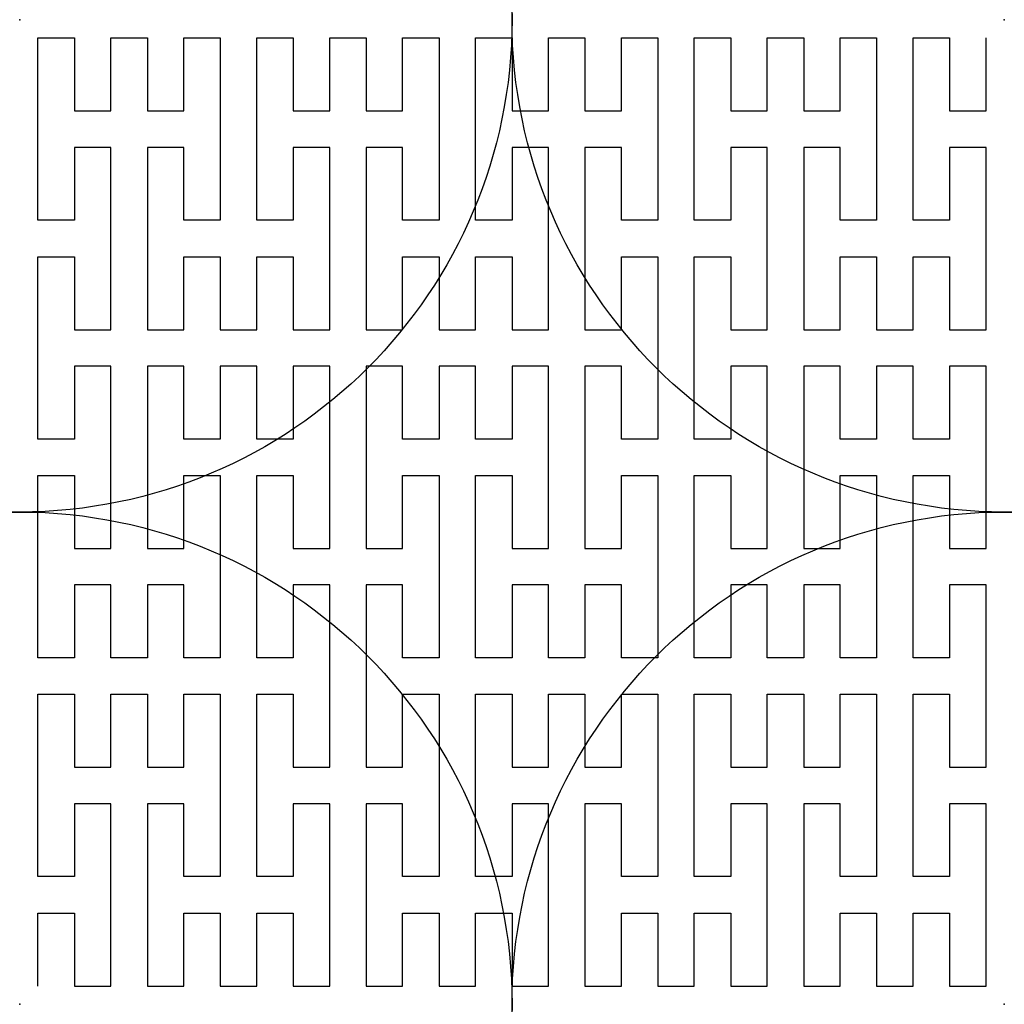
# Model space of a CAD drawing. Units: inches. Extents: x -0.5 to 0.5, y -0.5 to 0.5.
import ezdxf

# ---------------------------------------------------------------- set-up
doc = ezdxf.new("R2010")
doc.units = ezdxf.units.IN
doc.header["$MEASUREMENT"] = 0
doc.header["$PDMODE"] = 32
doc.header["$PDSIZE"] = -3

# ---------------------------------------------------------------- blocks, each defined once
blk = doc.blocks.new('block_80')
blk.add_lwpolyline([(-0.3333, -0.3333), (-0.3333, 0.3333), (0, 0.3333), (0, -0.3333), (0.3333, -0.3333), (0.3333, 0.5)])
blk = doc.blocks.new('block_20')
blk.add_lwpolyline([(0.3333, -0.5), (0.3333, 0.3333), (0, 0.3333), (0, -0.3333), (-0.3333, -0.3333), (-0.3333, 0.5)])
blk = doc.blocks.new('block_21')
blk.add_lwpolyline([(-0.3333, -0.5), (-0.3333, 0.3333), (0, 0.3333), (0, -0.3333), (0.3333, -0.3333), (0.3333, 0.3333), (0.5, 0.3333)])
blk = doc.blocks.new('block_32')
blk.add_lwpolyline([(-0.5, 0.3333), (-0.3333, 0.3333), (-0.3333, -0.3333), (0, -0.3333), (0, 0.3333), (0.3333, 0.3333), (0.3333, -0.5)])
blk = doc.blocks.new('block_02')
blk.add_lwpolyline([(0.3333, 0.5), (0.3333, -0.3333), (0, -0.3333), (0, 0.3333), (-0.3333, 0.3333), (-0.3333, -0.5)])
blk = doc.blocks.new('block_01')
blk.add_lwpolyline([(-0.3333, 0.5), (-0.3333, -0.3333), (0, -0.3333), (0, 0.3333), (0.3333, 0.3333), (0.3333, -0.3333), (0.5, -0.3333)])
blk = doc.blocks.new('block_30')
blk.add_lwpolyline([(-0.5, -0.3333), (-0.3333, -0.3333), (-0.3333, 0.3333), (0, 0.3333), (0, -0.3333), (0.3333, -0.3333), (0.3333, 0.5)])
blk = doc.blocks.new('block_25')
blk.add_lwpolyline([(-0.3333, -0.5), (-0.3333, 0.3333), (0, 0.3333), (0, -0.3333), (0.3333, -0.3333), (0.3333, 0.5)])
blk = doc.blocks.new('block_23')
blk.add_lwpolyline([(0.3333, -0.5), (0.3333, 0.3333), (0, 0.3333), (0, -0.3333), (-0.3333, -0.3333), (-0.3333, 0.3333), (-0.5, 0.3333)])
blk = doc.blocks.new('block_12')
blk.add_lwpolyline([(0.5, 0.3333), (0.3333, 0.3333), (0.3333, -0.3333), (0, -0.3333), (0, 0.3333), (-0.3333, 0.3333), (-0.3333, -0.5)])
blk = doc.blocks.new('block_27')
blk.add_lwpolyline([(-0.3333, 0.5), (-0.3333, -0.3333), (0, -0.3333), (0, 0.3333), (0.3333, 0.3333), (0.3333, -0.5)])
blk = doc.blocks.new('block_03')
blk.add_lwpolyline([(0.3333, 0.5), (0.3333, -0.3333), (0, -0.3333), (0, 0.3333), (-0.3333, 0.3333), (-0.3333, -0.3333), (-0.5, -0.3333)])
blk = doc.blocks.new('block_10')
blk.add_lwpolyline([(0.5, -0.3333), (0.3333, -0.3333), (0.3333, 0.3333), (0, 0.3333), (0, -0.3333), (-0.3333, -0.3333), (-0.3333, 0.5)])
blk = doc.blocks.new('block_90')
blk.add_lwpolyline([(-0.3333, -0.5), (-0.3333, 0.3333), (0, 0.3333), (0, -0.3333), (0.3333, -0.3333), (0.3333, 0.3333)])

msp = doc.modelspace()

# ---------------------------------------------------------------- linework, layer by layer
at = {"color": 8}
for p in [(-0.5, 0.5), (0.5, 0.5), (-0.5, -0.5), (0.5, -0.5)]:
    msp.add_point(p, dxfattribs=at)

# ---------------------------------------------------------------- block references
at = {"xscale": 0.111111111111111, "yscale": 0.111111111111111, "zscale": 0.111111111111111}
for name, p in [('block_21', (-0.4444, 0.4444)), ('block_32', (-0.3333, 0.4444)), ('block_21', (-0.2222, 0.4444)), ('block_32', (-0.1111, 0.4444)), ('block_21', (0, 0.4444)), ('block_32', (0.1111, 0.4444)), ('block_21', (0.2222, 0.4444)), ('block_32', (0.3333, 0.4444)), ('block_90', (0.4444, 0.4444)), ('block_20', (-0.4444, 0.3333)), ('block_02', (-0.3333, 0.3333)), ('block_20', (-0.2222, 0.3333)), ('block_02', (-0.1111, 0.3333)), ('block_20', (0, 0.3333)), ('block_02', (0.1111, 0.3333)), ('block_20', (0.2222, 0.3333)), ('block_02', (0.3333, 0.3333)), ('block_20', (0.4444, 0.3333)), ('block_25', (-0.4444, 0.2222)), ('block_01', (-0.3333, 0.2222)), ('block_30', (-0.2222, 0.2222)), ('block_01', (-0.1111, 0.2222)), ('block_30', (0, 0.2222)), ('block_27', (0.1111, 0.2222)), ('block_25', (0.2222, 0.2222)), ('block_01', (0.3333, 0.2222)), ('block_30', (0.4444, 0.2222)), ('block_20', (-0.4444, 0.1111)), ('block_02', (0.1111, 0.1111)), ('block_20', (0.2222, 0.1111)), ('block_12', (-0.3333, 0.1111)), ('block_23', (-0.2222, 0.1111)), ('block_12', (-0.1111, 0.1111)), ('block_23', (0, 0.1111)), ('block_12', (0.3333, 0.1111)), ('block_23', (0.4444, 0.1111)), ('block_25', (-0.4444, 0)), ('block_27', (-0.3333, 0)), ('block_25', (-0.2222, 0)), ('block_27', (-0.1111, 0)), ('block_25', (0, 0)), ('block_27', (0.1111, 0)), ('block_25', (0.2222, 0)), ('block_27', (0.3333, 0)), ('block_25', (0.4444, 0)), ('block_10', (-0.4444, -0.1111)), ('block_03', (-0.3333, -0.1111)), ('block_20', (-0.2222, -0.1111)), ('block_02', (-0.1111, -0.1111)), ('block_10', (0, -0.1111)), ('block_03', (0.1111, -0.1111)), ('block_10', (0.2222, -0.1111)), ('block_03', (0.3333, -0.1111)), ('block_20', (0.4444, -0.1111)), ('block_25', (-0.2222, -0.2222)), ('block_27', (-0.1111, -0.2222)), ('block_25', (0.4444, -0.2222)), ('block_21', (-0.4444, -0.2222)), ('block_32', (-0.3333, -0.2222)), ('block_21', (0, -0.2222)), ('block_32', (0.1111, -0.2222)), ('block_21', (0.2222, -0.2222)), ('block_32', (0.3333, -0.2222)), ('block_20', (-0.4444, -0.3333)), ('block_02', (-0.3333, -0.3333)), ('block_20', (-0.2222, -0.3333)), ('block_02', (-0.1111, -0.3333)), ('block_20', (0, -0.3333)), ('block_02', (0.1111, -0.3333)), ('block_20', (0.2222, -0.3333)), ('block_02', (0.3333, -0.3333)), ('block_20', (0.4444, -0.3333)), ('block_80', (-0.4444, -0.4444)), ('block_01', (-0.3333, -0.4444)), ('block_30', (-0.2222, -0.4444)), ('block_01', (-0.1111, -0.4444)), ('block_30', (0, -0.4444)), ('block_01', (0.1111, -0.4444)), ('block_30', (0.2222, -0.4444)), ('block_01', (0.3333, -0.4444)), ('block_30', (0.4444, -0.4444))]:
    msp.add_blockref(name, p, dxfattribs=at)

doc.saveas('drawing.dxf')
